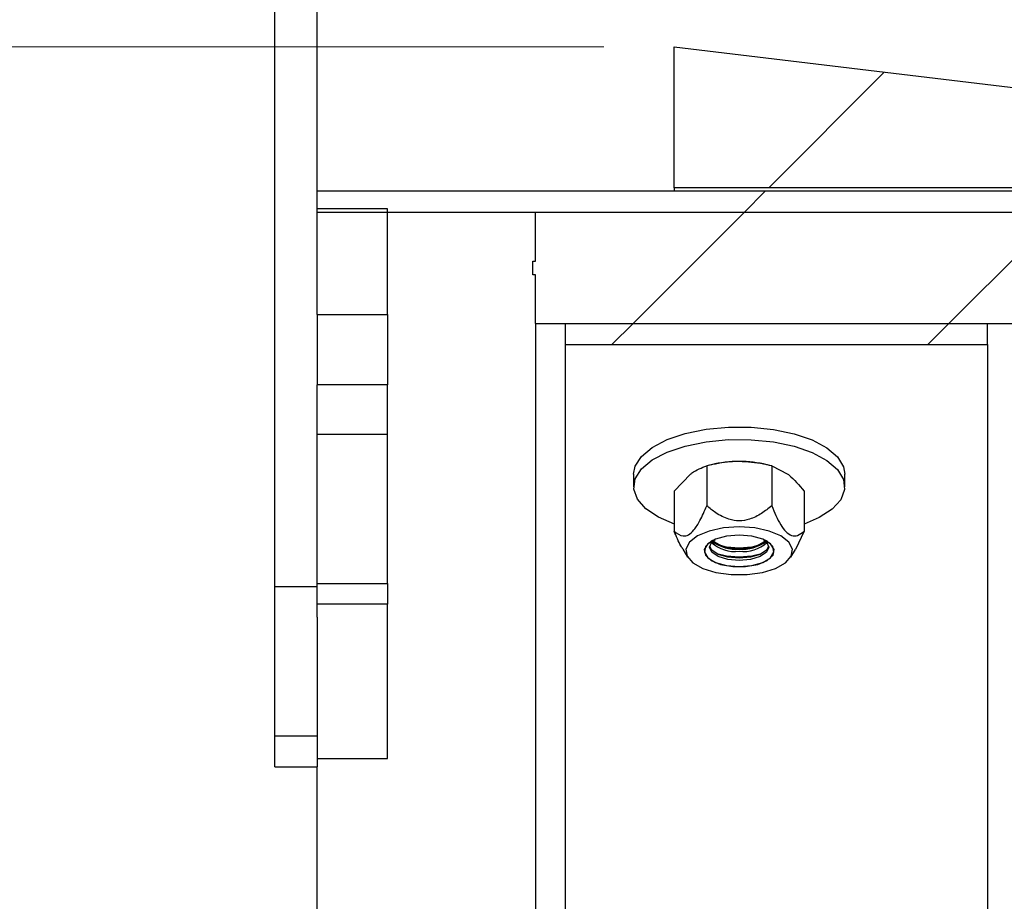
# Model space of a CAD drawing. Units: millimetres. Extents: x 8 to 201, y 4 to 288.
# Drawn here: x 98 to 112, y 234 to 246 of the extents above; entities that cross this region are included whole.
import ezdxf

# ---------------------------------------------------------------- set-up
doc = ezdxf.new("R2010")
doc.units = ezdxf.units.MM
doc.styles.add('SLDTEXTSTYLE0', font='TXT', dxfattribs={"width": 0.7})
doc.dimstyles.new('SLDDIMSTYLE2', dxfattribs={"dimtxt": 2.731911, "dimasz": 2.64, "dimexe": 0, "dimexo": 0.0625, "dimgap": 0.682978, "dimtad": 1, "dimlfac": 5, "dimrnd": 1e-09, "dimzin": 12, "dimdsep": 46, "dimtxsty": 'SLDTEXTSTYLE0', "dimsah": 1, "dimcen": 0.09, "dimadec": 0, "dimazin": 3, "dimtfac": 1, "dimtofl": 0, "dimtmove": 0, "dimatfit": 3, "dimfxl": 0, "dimfrac": 2, "dimtolj": 1, "dimtzin": 12, "dimarcsym": 0})

# ---------------------------------------------------------------- blocks, each defined once
blk = doc.blocks.new('_D_2')
at = {"color": 7, "linetype": 'Continuous', "lineweight": 0}
for p, q in [((102.639, 225.663), (102.639, 259.351)), ((181.639, 225.663), (181.639, 259.351)), ((181.639, 258.351), (102.639, 258.351))]:
    blk.add_line(p, q, dxfattribs=at)
at = {"color": 7, "linetype": 'Continuous', "lineweight": 18}
for points in [[(102.639, 258.351), (105.279, 257.943), (105.279, 258.759)], [(181.639, 258.351), (178.999, 258.759), (178.999, 257.943)]]:
    blk.add_solid(points, dxfattribs=at)
at = {"color": 7, "linetype": 'Continuous', "lineweight": 18, "insert": (141.47, 261.08), "char_height": 2.1167, "attachment_point": 1, "style": 'SLDTEXTSTYLE0'}
blk.add_mtext('395', dxfattribs=at)
blk = doc.blocks.new('_D_5')
at = {"color": 7, "linetype": 'Continuous', "lineweight": 0}
for p, q in [((106.714, 245.763), (91.039, 245.763)), ((92.039, 203.563), (92.039, 245.763)), ((106.714, 203.563), (91.039, 203.563))]:
    blk.add_line(p, q, dxfattribs=at)
at = {"color": 7, "linetype": 'Continuous', "lineweight": 18}
for points in [[(92.039, 245.763), (91.631, 243.123), (92.447, 243.123)], [(92.039, 203.563), (92.447, 206.203), (91.631, 206.203)]]:
    blk.add_solid(points, dxfattribs=at)
at = {"color": 7, "linetype": 'Continuous', "lineweight": 18, "char_height": 2.1167, "attachment_point": 1, "rotation": 90, "style": 'SLDTEXTSTYLE0'}
for s, insert in [('211', (89.311, 222.775)), ('%%c', (89.311, 219.081))]:
    blk.add_mtext(s, dxfattribs=dict(at, insert=insert))

msp = doc.modelspace()

# ---------------------------------------------------------------- hatches: boundary and pattern name
at = {"linetype": 'Continuous', "lineweight": 18}
h = msp.add_hatch(dxfattribs=at)
h.set_pattern_fill('ANSI34', angle=3e-322, style=0)
edge = h.paths.add_edge_path(flags=0)
edge.add_line((114.5137, 242.963), (127.7137, 242.963))
edge.add_line((127.7137, 242.963), (127.7137, 243.363))
edge.add_spline(control_points=[(127.7137, 243.363), (121.047, 244.163), (114.3804, 244.963), (107.7137, 245.763)], knot_values=[0.0000002, 0.0000002, 0.0000002, 0.0000002, 0.1007176, 0.1007176, 0.1007176, 0.1007176], weights=[1, 1, 1, 1], degree=3, periodic=0)
edge.add_line((107.7137, 245.763), (107.7137, 243.763))
edge.add_line((107.7137, 243.763), (113.7137, 243.763))
edge.add_spline(control_points=[(113.7137, 243.763), (113.9804, 243.4964), (114.247, 243.2297), (114.5137, 242.963)], knot_values=[0.1621047, 0.1621047, 0.1621047, 0.1621047, 0.1677615, 0.1677615, 0.1677615, 0.1677615], weights=[1, 1, 1, 1], degree=3, periodic=0)
h = msp.add_hatch(dxfattribs=at)
h.set_pattern_fill('ANSI34', angle=3e-322, style=0)
edge = h.paths.add_edge_path(flags=0)
edge.add_line((114.4394, 242.613), (117.0894, 242.613))
edge.add_line((117.0894, 242.613), (117.0894, 242.6429))
edge.add_spline(control_points=[(117.0894, 242.6429), (117.0475, 242.6869), (117.0055, 242.7309), (116.9635, 242.7749), (116.9415, 242.7979), (116.9196, 242.821), (116.8976, 242.844), (116.8756, 242.867), (116.8537, 242.89), (116.8317, 242.913)], knot_values=[0, 0, 0, 0, 0.0009125, 0.0009125, 0.0009125, 0.0013896, 0.0013896, 0.0013896, 0.0018668, 0.0018668, 0.0018668, 0.0018668], weights=[1, 1, 1, 1, 1, 1, 1, 1, 1, 1], degree=3, periodic=0)
edge.add_line((116.8317, 242.913), (114.5637, 242.913))
edge.add_spline(control_points=[(114.5637, 242.913), (114.297, 243.1797), (114.0304, 243.4464), (113.7637, 243.713)], knot_values=[0.4257165, 0.4257165, 0.4257165, 0.4257165, 0.431386, 0.431386, 0.431386, 0.431386], weights=[1, 1, 1, 1], degree=3, periodic=0)
edge.add_line((113.7637, 243.713), (102.6394, 243.713))
edge.add_line((102.6394, 243.713), (102.6394, 243.413))
edge.add_line((102.6394, 243.413), (113.6394, 243.413))
edge.add_spline(control_points=[(113.6394, 243.413), (113.9061, 243.1464), (114.1728, 242.8797), (114.4394, 242.613)], knot_values=[0.1591355, 0.1591355, 0.1591355, 0.1591355, 0.1647924, 0.1647924, 0.1647924, 0.1647924], weights=[1, 1, 1, 1], degree=3, periodic=0)
h = msp.add_hatch(dxfattribs=at)
h.set_pattern_fill('ANSI34', angle=3e-322, style=0)
h.paths.add_polyline_path([(103.6394, 241.963), (103.6394, 243.463), (102.6394, 243.463), (102.6394, 241.963)], flags=0)
h = msp.add_hatch(dxfattribs=at)
h.set_pattern_fill('ANSI34', angle=3e-322, style=0)
edge = h.paths.add_edge_path(flags=0)
edge.add_line((105.7447, 207.492), (105.7447, 205.913))
edge.add_line((105.7447, 205.913), (113.6394, 205.913))
edge.add_spline(control_points=[(113.6394, 205.913), (113.9026, 206.1762), (114.1658, 206.4393), (114.4289, 206.7025)], knot_values=[0.1591346, 0.1591346, 0.1591346, 0.1591346, 0.164717, 0.164717, 0.164717, 0.164717], weights=[1, 1, 1, 1], degree=3, periodic=0)
edge.add_line((114.4289, 206.7025), (119.6795, 206.7025))
edge.add_spline(control_points=[(119.6795, 206.7025), (120.2912, 206.7025), (120.9056, 206.7599), (121.5067, 206.8731), (122.5921, 207.0777), (123.6572, 207.4724), (124.6137, 208.0246)], knot_values=[0, 0, 0, 0, 0.0091759, 0.0091759, 0.0091759, 0.0259093, 0.0259093, 0.0259093, 0.0259093], weights=[1, 1, 1, 1, 1, 1, 1], degree=3, periodic=0)
edge.add_spline(control_points=[(124.6137, 208.0246), (135.8591, 214.5172), (147.1044, 221.0098), (158.3497, 227.5023), (162.3477, 229.8106), (166.3457, 232.1189), (170.3437, 234.4272), (172.3427, 235.5813), (174.3417, 236.7355), (176.3407, 237.8896), (177.2269, 238.4013), (178.1132, 238.9129), (178.9994, 239.4246)], knot_values=[0.0132218, 0.0132218, 0.0132218, 0.0132218, 0.207997, 0.207997, 0.207997, 0.2772448, 0.2772448, 0.2772448, 0.3118687, 0.3118687, 0.3118687, 0.3272183, 0.3272183, 0.3272183, 0.3272183], weights=[1, 1, 1, 1, 1, 1, 1, 1, 1, 1, 1, 1, 1], degree=3, periodic=0)
edge.add_spline(control_points=[(178.9994, 239.4246), (179.1173, 239.4927), (179.2263, 239.5794), (179.3192, 239.679), (179.4246, 239.7921), (179.512, 239.925), (179.574, 240.0666), (179.6361, 240.2082), (179.6745, 240.3626), (179.6862, 240.5167), (179.6979, 240.6709), (179.6831, 240.8293), (179.6431, 240.9786)], knot_values=[0, 0, 0, 0, 0.0020433, 0.0020433, 0.0020433, 0.0043703, 0.0043703, 0.0043703, 0.0066973, 0.0066973, 0.0066973, 0.0090243, 0.0090243, 0.0090243, 0.0090243], weights=[1, 1, 1, 1, 1, 1, 1, 1, 1, 1, 1, 1, 1], degree=3, periodic=0)
edge.add_line((179.6431, 240.9786), (179.4767, 241.5996))
edge.add_spline(control_points=[(179.4767, 241.5996), (179.4414, 241.7311), (179.3859, 241.8588), (179.3137, 241.9743), (179.2317, 242.1054), (179.126, 242.2242), (179.0052, 242.3208), (178.8845, 242.4174), (178.7454, 242.4945), (178.5995, 242.5457), (178.4536, 242.5969), (178.2968, 242.6236), (178.1422, 242.6236)], knot_values=[0, 0, 0, 0, 0.0020434, 0.0020434, 0.0020434, 0.0043704, 0.0043704, 0.0043704, 0.0066973, 0.0066973, 0.0066973, 0.0090243, 0.0090243, 0.0090243, 0.0090243], weights=[1, 1, 1, 1, 1, 1, 1, 1, 1, 1, 1, 1, 1], degree=3, periodic=0)
edge.add_spline(control_points=[(178.1422, 242.6236), (177.5906, 242.6236), (177.039, 242.6236), (176.4874, 242.6236), (175.5368, 242.6236), (174.5862, 242.6236), (173.6356, 242.6236), (171.7344, 242.6236), (169.8332, 242.6236), (167.932, 242.6236), (164.1296, 242.6236), (160.3272, 242.6236), (156.5247, 242.6236), (148.9199, 242.6236), (141.3151, 242.6236), (133.7102, 242.6236), (130.0897, 242.6236), (126.4691, 242.6236), (122.8486, 242.6236)], knot_values=[0.0059853, 0.0059853, 0.0059853, 0.0059853, 0.0142591, 0.0142591, 0.0142591, 0.0285181, 0.0285181, 0.0285181, 0.0570363, 0.0570363, 0.0570363, 0.1140726, 0.1140726, 0.1140726, 0.2281452, 0.2281452, 0.2281452, 0.2824535, 0.2824535, 0.2824535, 0.2824535], weights=[1, 1, 1, 1, 1, 1, 1, 1, 1, 1, 1, 1, 1, 1, 1, 1, 1, 1, 1], degree=3, periodic=0)
edge.add_spline(control_points=[(122.8486, 242.6236), (122.6841, 242.6236), (122.5196, 242.6236), (122.3552, 242.6236), (122.2729, 242.6236), (122.1907, 242.6236), (122.1085, 242.6236), (122.0262, 242.6236), (121.944, 242.6236), (121.8617, 242.6236)], knot_values=[0, 0, 0, 0, 0.0024668, 0.0024668, 0.0024668, 0.0037005, 0.0037005, 0.0037005, 0.0049342, 0.0049342, 0.0049342, 0.0049342], weights=[1, 1, 1, 1, 1, 1, 1, 1, 1, 1], degree=3, periodic=0)
edge.add_line((121.8617, 242.6236), (114.4289, 242.6236))
edge.add_spline(control_points=[(114.4289, 242.6236), (114.1658, 242.8867), (113.9026, 243.1499), (113.6394, 243.413)], knot_values=[0.4190104, 0.4190104, 0.4190104, 0.4190104, 0.4246057, 0.4246057, 0.4246057, 0.4246057], weights=[1, 1, 1, 1], degree=3, periodic=0)
edge.add_line((113.6394, 243.413), (105.7447, 243.413))
edge.add_line((105.7447, 243.413), (105.7447, 242.7222))
edge.add_line((105.7447, 242.7222), (105.7052, 242.7222))
edge.add_line((105.7052, 242.7222), (105.7052, 242.5249))
edge.add_line((105.7052, 242.5249), (105.7447, 242.5249))
edge.add_line((105.7447, 242.5249), (105.7447, 241.8341))
edge.add_line((105.7447, 241.8341), (113.6394, 241.8341))
edge.add_spline(control_points=[(113.6394, 241.8341), (113.9026, 241.5709), (114.1658, 241.3078), (114.4289, 241.0446)], knot_values=[0.007895, 0.007895, 0.007895, 0.007895, 0.0134774, 0.0134774, 0.0134774, 0.0134774], weights=[1, 1, 1, 1], degree=3, periodic=0)
edge.add_line((114.4289, 241.0446), (178.8081, 241.0446))
edge.add_line((178.8081, 241.0446), (178.8805, 240.7743))
edge.add_spline(control_points=[(178.8805, 240.7743), (178.8976, 240.7103), (178.904, 240.6424), (178.899, 240.5763), (178.894, 240.5103), (178.8775, 240.4441), (178.8509, 240.3834), (178.8243, 240.3227), (178.7869, 240.2658), (178.7417, 240.2173), (178.7019, 240.1746), (178.6552, 240.1375), (178.6046, 240.1083)], knot_values=[0, 0, 0, 0, 0.0009941, 0.0009941, 0.0009941, 0.0019881, 0.0019881, 0.0019881, 0.0029822, 0.0029822, 0.0029822, 0.0038551, 0.0038551, 0.0038551, 0.0038551], weights=[1, 1, 1, 1, 1, 1, 1, 1, 1, 1, 1, 1, 1], degree=3, periodic=0)
edge.add_spline(control_points=[(178.6046, 240.1083), (178.3342, 239.9522), (178.0638, 239.796), (177.7934, 239.6399), (176.2588, 238.7539), (174.7242, 237.8679), (173.1896, 236.9819), (171.655, 236.0958), (170.1203, 235.2098), (168.5857, 234.3238), (165.5165, 232.5517), (162.4472, 230.7797), (159.378, 229.0076), (153.1365, 225.4041), (146.895, 221.8005), (140.6535, 218.1969), (135.1753, 215.0341), (129.6972, 211.8712), (124.219, 208.7084)], knot_values=[0.0019617, 0.0019617, 0.0019617, 0.0019617, 0.0066451, 0.0066451, 0.0066451, 0.0332256, 0.0332256, 0.0332256, 0.0598061, 0.0598061, 0.0598061, 0.112967, 0.112967, 0.112967, 0.2210735, 0.2210735, 0.2210735, 0.3159582, 0.3159582, 0.3159582, 0.3159582], weights=[1, 1, 1, 1, 1, 1, 1, 1, 1, 1, 1, 1, 1, 1, 1, 1, 1, 1, 1], degree=3, periodic=0)
edge.add_spline(control_points=[(124.219, 208.7084), (123.339, 208.2003), (122.3591, 207.8371), (121.3605, 207.649), (120.8075, 207.5448), (120.2423, 207.492), (119.6795, 207.492)], knot_values=[0, 0, 0, 0, 0.0152423, 0.0152423, 0.0152423, 0.0236005, 0.0236005, 0.0236005, 0.0236005], weights=[1, 1, 1, 1, 1, 1, 1], degree=3, periodic=0)
edge.add_line((119.6795, 207.492), (109.2973, 207.492))
edge.add_spline(control_points=[(109.2973, 207.492), (109.2973, 207.4986), (109.2973, 207.5051), (109.2973, 207.5117), (109.2973, 207.515), (109.2973, 207.5183), (109.2973, 207.5216), (109.2973, 207.5249), (109.2973, 207.5282), (109.2973, 207.5315)], knot_values=[0, 0, 0, 0, 0.0000987, 0.0000987, 0.0000987, 0.000148, 0.000148, 0.000148, 0.0001974, 0.0001974, 0.0001974, 0.0001974], weights=[1, 1, 1, 1, 1, 1, 1, 1, 1, 1], degree=3, periodic=0)
edge.add_line((109.2973, 207.5315), (106.9289, 207.5315))
edge.add_spline(control_points=[(106.9289, 207.5315), (106.9289, 207.5249), (106.9289, 207.5183), (106.9289, 207.5117), (106.9289, 207.5084), (106.9289, 207.5051), (106.9289, 207.5018), (106.9289, 207.4986), (106.9289, 207.4953), (106.9289, 207.492)], knot_values=[0, 0, 0, 0, 0.0000987, 0.0000987, 0.0000987, 0.000148, 0.000148, 0.000148, 0.0001974, 0.0001974, 0.0001974, 0.0001974], weights=[1, 1, 1, 1, 1, 1, 1, 1, 1, 1], degree=3, periodic=0)
edge.add_line((106.9289, 207.492), (105.7447, 207.492))
h = msp.add_hatch(dxfattribs=at)
h.set_pattern_fill('ANSI34', angle=3e-322, style=0)
h.paths.add_polyline_path([(106.169, 241.8341), (106.169, 241.5341), (112.169, 241.5341), (112.169, 241.8341)], flags=0)
h = msp.add_hatch(dxfattribs=at)
h.set_pattern_fill('ANSI34', angle=3e-322, style=0)
h.paths.add_polyline_path([(102.6394, 240.963), (102.6394, 240.263), (103.6394, 240.263), (103.6394, 240.963)], flags=0)

# ---------------------------------------------------------------- linework, layer by layer
at = {"color": 7, "linetype": 'Continuous', "lineweight": 25}
for p, q in [((102.0394, 238.0981), (102.0394, 247.2904)), ((102.6394, 243.713), (102.6394, 247.2904)), ((107.7137, 243.763), (107.7137, 245.763)), ((107.7137, 245.763), (127.7137, 243.363)), ((102.6394, 243.413), (102.6394, 243.713)), ((113.7637, 243.713), (102.6394, 243.713)), ((113.7137, 243.763), (107.7137, 243.763)), ((107.7137, 243.763), (107.7137, 243.713)), ((102.6394, 241.963), (102.6394, 243.463)), ((103.6394, 243.463), (102.6394, 243.463)), ((113.6394, 243.413), (102.6394, 243.413)), ((103.6394, 241.963), (103.6394, 243.463)), ((105.7447, 242.7222), (105.7447, 243.413)), ((113.6394, 243.413), (105.7447, 243.413)), ((105.7052, 242.5249), (105.7052, 242.7222)), ((105.7052, 242.7222), (105.7447, 242.7222)), ((105.7447, 242.5249), (105.7052, 242.5249)), ((105.7447, 241.8341), (105.7447, 242.5249)), ((102.6394, 241.963), (103.6394, 241.963)), ((102.6394, 241.963), (102.6394, 240.963)), ((103.6394, 241.963), (103.6394, 240.963)), ((105.7447, 241.8341), (105.7447, 207.492)), ((105.7447, 241.8341), (113.6394, 241.8341)), ((106.169, 241.8341), (112.169, 241.8341)), ((106.169, 241.5341), (106.169, 241.8341)), ((112.169, 241.5341), (112.169, 241.8341)), ((106.169, 227.3018), (106.169, 241.5341)), ((106.169, 241.5341), (112.169, 241.5341)), ((112.169, 241.5341), (112.169, 227.3018)), ((103.6394, 240.963), (102.6394, 240.963)), ((102.6394, 240.263), (102.6394, 240.963)), ((103.6394, 240.263), (103.6394, 240.963)), ((102.6394, 240.263), (103.6394, 240.263)), ((102.6394, 238.1398), (102.6394, 240.263)), ((103.6394, 238.1398), (103.6394, 240.263)), ((108.1776, 239.8106), (108.1776, 239.2453)), ((108.2448, 239.8277), (108.1858, 239.8127)), ((109.0931, 239.8127), (109.0341, 239.8277)), ((109.1013, 239.8106), (109.3323, 239.6949)), ((109.1013, 239.8106), (109.1013, 239.2453)), ((107.1394, 239.6941), (107.1394, 239.5154)), ((107.7157, 239.4515), (107.9466, 239.6949)), ((110.1394, 239.5154), (110.1394, 239.6941)), ((107.7157, 239.4515), (107.7157, 238.8863)), ((109.5632, 239.4515), (109.5632, 238.8863)), ((109.5632, 238.8863), (109.4388, 238.626)), ((107.8373, 238.629), (107.9056, 238.5151)), ((108.2683, 238.7467), (108.284, 238.7345)), ((108.9949, 238.7345), (109.0106, 238.7467)), ((109.3733, 238.5151), (109.4396, 238.6255)), ((102.0394, 238.0981), (102.6394, 238.0981)), ((102.0394, 235.9767), (102.0394, 238.0981)), ((102.6394, 238.1398), (103.6394, 238.1398)), ((102.6394, 237.8472), (102.6394, 238.1398)), ((103.6394, 238.1398), (103.6394, 237.8472)), ((103.6394, 237.8472), (102.6394, 237.8472)), ((102.6394, 237.665), (102.6394, 237.8472)), ((103.6394, 235.6566), (103.6394, 237.8472)), ((102.6394, 237.665), (102.6394, 235.9767)), ((102.0394, 235.9767), (102.6394, 235.9767)), ((102.0394, 235.5374), (102.0394, 235.9767)), ((102.6394, 235.9767), (102.6394, 235.5374)), ((102.6394, 235.6566), (103.6394, 235.6566)), ((102.0394, 235.5374), (102.6394, 235.5374)), ((102.6394, 224.663), (102.6394, 235.5374))]:
    msp.add_line(p, q, dxfattribs=at)
at = {"color": 7, "linetype": 'Continuous', "lineweight": 25, "flags": 128}
for points in [[(107.1394, 239.6941), (107.1606, 239.8067), (107.249, 239.9467), (107.4025, 240.0749), (107.6139, 240.1854), (107.8731, 240.2728), (108.1683, 240.3332), (108.4854, 240.3638), (108.8098, 240.363), (109.1262, 240.3309), (109.4198, 240.269), (109.6769, 240.1803), (109.8856, 240.0689), (110.0359, 239.9399), (110.121, 239.7994), (110.1394, 239.6941)], [(107.719, 238.9838), (107.4909, 239.0824), (107.3104, 239.2033), (107.192, 239.3388), (107.1412, 239.4826), (107.1606, 239.6279), (107.249, 239.768), (107.4025, 239.8962), (107.6139, 240.0066), (107.8731, 240.0941), (108.1683, 240.1545), (108.4854, 240.185), (108.8098, 240.1842), (109.1262, 240.1522), (109.4198, 240.0903), (109.6769, 240.0016), (109.8856, 239.8901), (110.0359, 239.7611), (110.121, 239.6207), (110.1368, 239.4753), (110.0826, 239.3318), (109.9609, 239.1968), (109.7774, 239.0768), (109.5632, 238.985)], [(108.6394, 238.945), (108.4154, 238.9298), (108.2113, 238.8857), (108.0453, 238.8165), (107.932, 238.7285), (107.8816, 238.6294), (107.8985, 238.528), (107.9813, 238.4333), (108.1225, 238.3539), (108.3097, 238.2966), (108.5262, 238.2666), (108.7527, 238.2666), (108.9692, 238.2966), (109.1564, 238.3539), (109.2976, 238.4333), (109.3804, 238.528), (109.3973, 238.6294), (109.3469, 238.7285), (109.2336, 238.8165), (109.0676, 238.8857), (108.8635, 238.9298), (108.6394, 238.945)], [(108.6394, 238.8283), (108.4588, 238.8131), (108.3026, 238.7697), (108.1919, 238.7039), (108.1416, 238.6246), (108.1585, 238.5425), (108.2404, 238.4687), (108.3762, 238.4131), (108.5476, 238.3833), (108.7313, 238.3833), (108.9027, 238.4131), (109.0385, 238.4687), (109.1204, 238.5425), (109.1373, 238.6246), (109.087, 238.7039), (108.9763, 238.7697), (108.8201, 238.8131), (108.6394, 238.8283)], [(108.2936, 238.7659), (108.2433, 238.7404), (108.162, 238.6671), (108.1452, 238.5856), (108.1951, 238.5069), (108.305, 238.4415), (108.4601, 238.3984), (108.6394, 238.3834)], [(108.6394, 238.47), (108.4787, 238.4843), (108.3425, 238.5252), (108.2514, 238.5863), (108.2194, 238.6585), (108.2514, 238.7306), (108.2959, 238.7669)], [(108.983, 238.7669), (109.0275, 238.7306), (109.0594, 238.6585), (109.0275, 238.5863), (108.9364, 238.5252), (108.8002, 238.4843), (108.6394, 238.47)], [(108.6394, 238.3834), (108.8188, 238.3984), (108.9739, 238.4415), (109.0838, 238.5069), (109.1337, 238.5856), (109.1169, 238.6671), (109.0356, 238.7404), (108.9853, 238.7659)], [(108.6394, 238.4988), (108.4787, 238.5131), (108.3425, 238.554), (108.2514, 238.6152), (108.2207, 238.6729)], [(108.6394, 238.6419), (108.4588, 238.657), (108.3213, 238.6932)], [(108.9576, 238.6932), (108.8201, 238.657), (108.6394, 238.6419)], [(109.0582, 238.6729), (109.0275, 238.6152), (108.9364, 238.554), (108.8002, 238.5131), (108.6394, 238.4988)], [(108.6394, 238.5129), (108.4588, 238.5281), (108.3213, 238.5642)], [(108.9576, 238.5642), (108.8201, 238.5281), (108.6394, 238.5129)]]:
    msp.add_lwpolyline(points, dxfattribs=at)
at = {"color": 7, "linetype": 'Continuous', "lineweight": 25}
for centre, radius, start, end in [((108.631, 238.256), 1.6184, 89.70024, 103.80409), ((108.6479, 238.256), 1.6184, 76.19591, 90.29976), ((108.5765, 239.0886), 0.4937, 227.78236, 277.32469), ((108.5988, 239.2048), 0.5786, 233.90421, 274.02668), ((108.6004, 239.2129), 0.5716, 234.55325, 273.91277), ((108.6785, 239.2129), 0.5716, 266.08723, 305.44675), ((108.6801, 239.2048), 0.5786, 265.97332, 306.09579), ((108.7024, 239.0886), 0.4937, 262.67531, 312.21764), ((108.6134, 239.2294), 0.8458, 247.59374, 271.76377), ((108.6655, 239.2294), 0.8458, 268.23623, 292.40626)]:
    msp.add_arc(centre, radius, start, end, dxfattribs=at)
for points, knots in [([(107.9466, 239.6949), (107.9521, 239.6991), (108.0301, 239.7588), (108.1065, 239.7856), (108.1776, 239.8106)], [0, 0, 0, 0, 0.0701852, 1, 1, 1, 1]), ([(108.6394, 239.8744), (108.5975, 239.8735), (108.4411, 239.87), (108.2889, 239.8357), (108.1776, 239.8106)], [0, 0, 0, 0, 0.2686336, 1, 1, 1, 1]), ([(109.1013, 239.8106), (109.0626, 239.8202), (108.912, 239.8576), (108.7556, 239.8673), (108.6394, 239.8744)], [0, 0, 0, 0, 0.2575513, 1, 1, 1, 1]), ([(109.3323, 239.6949), (109.3377, 239.6906), (109.4157, 239.6291), (109.4921, 239.5371), (109.5632, 239.4515)], [0, 0, 0, 0, 0.0701852, 1, 1, 1, 1]), ([(107.7157, 238.8863), (107.756, 238.8538), (107.816, 238.8056), (107.9182, 238.8247), (108.003, 238.8997), (108.0935, 239.0453), (108.1471, 239.1728), (108.1776, 239.2453)], [0, 0, 0, 0, 0.3005301, 0.4472481, 0.5949815, 0.7694296, 1, 1, 1, 1]), ([(109.1013, 239.2453), (109.0549, 239.2076), (108.9601, 239.1307), (108.8036, 239.0514), (108.6397, 239.0235), (108.4697, 239.0523), (108.3141, 239.1341), (108.2195, 239.2112), (108.1776, 239.2453)], [0, 0, 0, 0, 0.1768681, 0.3610757, 0.4996833, 0.6385844, 0.8398622, 1, 1, 1, 1]), ([(109.1013, 239.2453), (109.1417, 239.1502), (109.2017, 239.0086), (109.3038, 238.869), (109.3886, 238.8121), (109.4791, 238.817), (109.5327, 238.8611), (109.5632, 238.8863)], [0, 0, 0, 0, 0.30053005, 0.44724812, 0.59498147, 0.76942959, 1, 1, 1, 1]), ([(107.84, 238.6307), (107.8303, 238.6453), (107.7826, 238.7167), (107.7453, 238.8111), (107.7157, 238.8863)], [0, 0, 0, 0, 0.20372237, 1, 1, 1, 1])]:
    msp.add_open_spline(points, degree=3, knots=knots, dxfattribs=at)

# ---------------------------------------------------------------- dimensions: what is measured, and where the dimension line sits
at = {"color": 7, "linetype": 'Continuous', "lineweight": 18}
dim = msp.add_linear_dim(base=(102.6394, 258.3511), p1=(181.6394, 224.663), p2=(102.6394, 224.663), dimstyle='SLDDIMSTYLE2', dxfattribs=at)
dim.commit()
dim.dimension.update_dxf_attribs({"geometry": '_D_2', "text_midpoint": (143.8945, 258.3511), "dimtype": 160})
dim = msp.add_linear_dim(base=(92.0394, 245.763), p1=(107.7137, 203.563), p2=(107.7137, 245.763), angle=90, text='%%c<>', dimstyle='SLDDIMSTYLE2', dxfattribs=at)
dim.commit()
dim.dimension.update_dxf_attribs({"geometry": '_D_5', "text_midpoint": (92.0394, 222.7174), "dimtype": 160})

doc.saveas('drawing.dxf')
